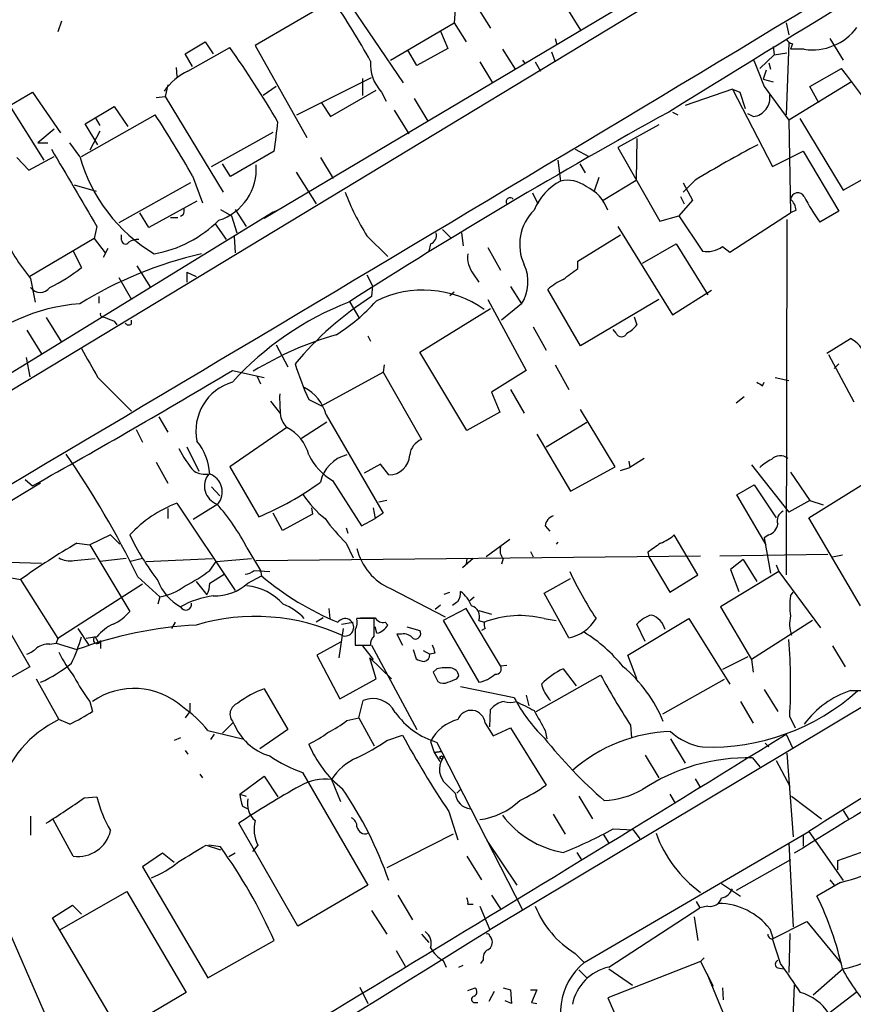
# Model space of a CAD drawing. Extents: x 7 to 1057, y 4 to 872.
# Drawn here: x 550 to 628, y 642 to 734 of the extents above; entities that cross this region are included whole.
import ezdxf

# ---------------------------------------------------------------- set-up
doc = ezdxf.new("R2010")
doc.units = 0
doc.header["$MEASUREMENT"] = 0
doc.layers.add('MAIN', color=5, linetype='CONTINUOUS')

msp = doc.modelspace()

# ---------------------------------------------------------------- linework, layer by layer
at = {"layer": 'MAIN'}
for p, q in [((641.2653, 754.8879), (523.6633, 683.7679)), ((585.3853, 747.0986), (594.1907, 733.1286)), ((622.3, 744.6433), (573.1087, 715.4333)), ((579.7973, 737.2773), (586.0627, 728.0486)), ((579.5433, 735.7533), (572.262, 731.5199)), ((590.8887, 734.9066), (590.804, 733.6366)), ((601.3027, 734.9913), (602.5727, 732.9593)), ((554.228, 733.8059), (553.8893, 732.7899)), ((584.8773, 730.1653), (590.804, 733.6366)), ((590.804, 733.6366), (591.9047, 731.8586)), ((621.7073, 733.6366), (621.9613, 732.5359)), ((589.534, 732.8746), (590.2113, 731.2659)), ((565.7427, 730.7579), (567.6053, 731.8586)), ((567.6053, 731.8586), (568.3673, 730.7579)), ((572.262, 731.5199), (577.088, 722.9686)), ((600.202, 732.1973), (600.3713, 731.6046)), ((620.522, 731.4353), (620.6067, 730.6733)), ((621.9613, 731.7739), (621.7073, 725.0853)), ((622.3, 731.6893), (622.1307, 731.1813)), ((625.7713, 732.1973), (627.0413, 730.1653)), ((566.42, 729.5726), (565.7427, 730.7579)), ((565.9967, 729.1493), (569.8913, 731.3506)), ((587.3327, 729.6573), (586.486, 731.0966)), ((590.2113, 731.2659), (587.3327, 729.6573)), ((595.2913, 731.1813), (596.4767, 729.3186)), ((599.8633, 730.9273), (600.202, 729.9959)), ((619.252, 729.4033), (620.6067, 730.6733)), ((620.6067, 730.6733), (621.792, 730.8426)), ((623.4007, 731.1813), (622.1307, 731.1813)), ((593.1747, 729.9959), (594.36, 728.0486)), ((597.154, 730.1653), (597.408, 729.8266)), ((598.3393, 729.9959), (598.8473, 729.1493)), ((620.0987, 729.9113), (620.268, 729.3186)), ((564.896, 729.4879), (564.9807, 728.6413)), ((619.8447, 729.2339), (619.5907, 728.3873)), ((623.9087, 727.7099), (626.872, 729.4033)), ((564.134, 727.8793), (563.88, 726.7786)), ((576.1567, 725.0853), (583.0993, 728.5566)), ((582.2527, 728.4719), (582.2527, 726.8633)), ((619.5907, 728.3873), (620.522, 728.1333)), ((627.8033, 728.1333), (621.9613, 724.5773)), ((549.402, 725.9319), (551.5187, 727.2019)), ((551.5187, 727.2019), (554.1433, 723.3919)), ((574.2093, 727.7099), (573.024, 726.8633)), ((579.2893, 724.9159), (583.5227, 727.3713)), ((584.0307, 727.2019), (584.454, 726.3553)), ((616.712, 727.4559), (612.3093, 725.9319)), ((616.712, 727.4559), (617.3893, 727.2019)), ((616.712, 727.4559), (620.4373, 720.2593)), ((617.3893, 727.2019), (617.8973, 725.6779)), ((619.6753, 727.7099), (621.9613, 724.5773)), ((624.7553, 726.1859), (623.9087, 727.7099)), ((552.6193, 720.8519), (549.402, 725.9319)), ((563.0333, 726.6939), (563.88, 726.7786)), ((563.88, 726.7786), (569.2987, 717.8886)), ((578.4427, 726.1859), (579.2893, 724.9159)), ((587.0787, 726.6093), (588.3487, 724.4926)), ((556.0907, 721.1906), (562.9487, 725.0853)), ((556.4293, 724.2386), (559.1387, 725.8473)), ((559.1387, 725.8473), (560.4087, 723.9846)), ((585.216, 725.5086), (586.5707, 723.3073)), ((611.124, 725.3393), (611.632, 725.0853)), ((618.6593, 724.9159), (618.1513, 725.1699)), ((557.6147, 722.2913), (556.4293, 724.2386)), ((557.3607, 724.8313), (557.784, 724.0693)), ((609.854, 724.1539), (606.044, 722.0373)), ((621.9613, 724.5773), (622.1307, 715.9413)), ((622.9773, 724.7466), (627.0413, 718.0579)), ((553.5507, 723.7306), (552.0267, 722.4606)), ((557.784, 723.5613), (556.8527, 721.7833)), ((568.198, 720.2593), (573.9553, 723.4766)), ((552.0267, 722.4606), (552.958, 722.4606)), ((555.9213, 721.1906), (554.99, 722.4606)), ((607.822, 722.8839), (607.7373, 718.9893)), ((574.04, 721.6986), (569.976, 719.3279)), ((602.0647, 721.8679), (603.3347, 721.1906)), ((606.044, 722.0373), (609.9387, 715.1793)), ((620.4373, 720.2593), (623.316, 721.6986)), ((623.316, 721.6986), (626.618, 716.1106)), ((550.0793, 721.1059), (551.18, 719.9206)), ((551.18, 719.9206), (553.5507, 721.1906)), ((569.976, 719.3279), (569.214, 720.5133)), ((578.358, 721.1059), (579.5433, 719.1586)), ((600.456, 720.8519), (600.71, 718.9046)), ((602.488, 720.5133), (602.996, 719.6666)), ((627.0413, 718.0579), (632.1213, 720.9366)), ((576.072, 719.7513), (577.9347, 716.7879)), ((555.4133, 718.5659), (557.4453, 717.9733)), ((566.2507, 718.7353), (559.562, 715.0099)), ((566.42, 719.4126), (567.3513, 716.8726)), ((604.266, 719.2433), (603.8427, 717.9733)), ((604.6893, 717.1266), (607.7373, 718.9893)), ((613.2407, 718.9893), (612.14, 717.8886)), ((612.14, 718.7353), (612.9867, 717.1266)), ((598.0853, 717.8039), (598.5933, 716.7879)), ((566.8433, 717.0419), (562.356, 714.5866)), ((612.9867, 717.1266), (611.7167, 715.6873)), ((611.886, 717.4653), (612.2247, 716.7879)), ((573.9553, 716.0259), (533.2307, 691.0493)), ((562.356, 714.5866), (561.5093, 715.9413)), ((569.0447, 716.2799), (570.0607, 715.6873)), ((570.3993, 716.2799), (571.4153, 714.6713)), ((573.9553, 716.0259), (574.4633, 716.2799)), ((616.458, 712.3006), (622.1307, 715.9413)), ((622.6387, 716.1953), (622.1307, 715.9413)), ((626.618, 716.1106), (624.84, 715.0946)), ((564.388, 715.5179), (565.0653, 715.5179)), ((565.5733, 715.7719), (565.3193, 715.6026)), ((568.5367, 714.9253), (569.5527, 713.4859)), ((570.0607, 715.6873), (570.5687, 714.0786)), ((609.9387, 715.1793), (611.7167, 715.6873)), ((611.7167, 715.6873), (613.918, 712.3853)), ((621.792, 715.3486), (621.7073, 682.2439)), ((557.53, 714.6713), (557.276, 713.5706)), ((589.7033, 714.4173), (590.55, 713.5706)), ((591.4813, 714.0786), (591.6507, 712.8933)), ((606.044, 714.6713), (611.124, 706.4586)), ((557.276, 713.5706), (551.2647, 710.0146)), ((557.276, 713.5706), (558.292, 712.2159)), ((559.816, 713.4013), (559.816, 713.9093)), ((570.3147, 713.7399), (570.3993, 712.2159)), ((582.676, 713.8246), (584.6233, 711.8773)), ((588.6027, 713.0626), (588.4333, 712.3853)), ((602.3187, 711.4539), (606.298, 713.9093)), ((608.33, 711.2846), (611.4627, 713.0626)), ((611.4627, 713.0626), (614.426, 708.3213)), ((555.3287, 712.3853), (556.0907, 710.8613)), ((558.546, 712.6393), (558.1227, 711.7926)), ((593.9367, 712.7239), (595.122, 710.6073)), ((615.7807, 712.8086), (616.458, 712.3006)), ((602.3187, 710.7766), (602.3187, 711.4539)), ((561.2553, 711.0306), (562.5253, 708.9986)), ((565.912, 710.4379), (565.912, 709.5066)), ((565.912, 710.4379), (566.7587, 710.0146)), ((551.3493, 709.8453), (551.7727, 707.6439)), ((559.562, 709.9299), (560.7473, 707.8979)), ((582.676, 710.1839), (583.184, 709.1679)), ((592.582, 710.2686), (593.09, 709.5066)), ((583.184, 709.1679), (583.0993, 708.1519)), ((590.804, 708.5753), (590.3807, 708.2366)), ((596.0533, 709.0833), (597.0693, 707.4746)), ((602.5727, 703.5799), (599.5247, 708.8293)), ((611.124, 706.4586), (614.7647, 708.7446)), ((557.6993, 708.1519), (557.6993, 707.5593)), ((581.0673, 707.6439), (581.914, 706.2046)), ((593.9367, 707.8979), (597.4927, 701.2939)), ((609.854, 707.8979), (602.5727, 703.5799)), ((587.5867, 702.9873), (594.1907, 707.0513)), ((597.0693, 707.4746), (595.2067, 705.9506)), ((552.7887, 706.2046), (554.228, 703.9186)), ((558.038, 706.2893), (558.292, 706.2046)), ((559.1387, 705.8659), (559.3927, 705.5273)), ((560.7473, 705.6119), (560.7473, 705.9506)), ((607.568, 706.2893), (607.822, 705.5273)), ((551.0107, 705.0193), (552.3653, 702.8179)), ((598.17, 705.3579), (599.3553, 703.1566)), ((605.8747, 704.7653), (605.6207, 705.1039)), ((582.7607, 704.5113), (583.0147, 704.0033)), ((625.5173, 702.9026), (627.7187, 704.2573)), ((574.2093, 703.6646), (575.31, 701.6326)), ((591.9893, 695.7059), (587.5867, 702.9873)), ((550.926, 702.4793), (551.2647, 700.7013)), ((628.0573, 698.3306), (625.6867, 702.7333)), ((570.1453, 701.2939), (573.1087, 700.6166)), ((584.2847, 701.8019), (584.2, 701.1246)), ((681.8207, 701.6326), (594.106, 649.2239)), ((597.4927, 701.2939), (594.2753, 699.2619)), ((600.202, 701.8019), (601.472, 699.5159)), ((626.618, 701.8866), (626.1947, 701.4633)), ((557.6147, 700.6166), (560.7473, 697.4839)), ((572.4313, 700.7859), (572.77, 700.0239)), ((578.4427, 697.9919), (584.2, 701.1246)), ((584.2, 701.1246), (587.756, 694.8593)), ((620.6913, 700.6166), (621.9613, 700.3626)), ((596.0533, 699.5159), (597.3233, 697.3146)), ((619.506, 699.8546), (619.6753, 700.1933)), ((573.7013, 698.4153), (574.6327, 697.2299)), ((577.2573, 698.5846), (578.4427, 697.9919)), ((594.2753, 699.2619), (595.0373, 697.3993)), ((617.8127, 698.8386), (617.0507, 698.2459)), ((605.79, 692.3193), (602.5727, 697.6533)), ((563.2873, 696.9759), (564.134, 695.5366)), ((578.866, 697.1453), (584.2, 688.0013)), ((595.0373, 697.3993), (591.9893, 695.7059)), ((561.1707, 695.7906), (561.7633, 694.6053)), ((575.2253, 695.9599), (569.8913, 692.3193)), ((578.9507, 696.4679), (576.58, 694.9439)), ((599.3553, 694.1819), (603.1653, 696.4679)), ((598.5087, 695.3673), (601.6413, 690.0333)), ((565.912, 694.1819), (567.0127, 691.8959)), ((608.4993, 693.0813), (607.1447, 692.2346)), ((563.0333, 692.7426), (564.134, 690.7953)), ((569.8913, 692.3193), (572.6007, 687.6626)), ((583.946, 692.5733), (582.422, 691.7266)), ((584.708, 691.5573), (583.946, 692.5733)), ((601.6413, 690.0333), (605.79, 692.3193)), ((606.298, 691.9806), (607.1447, 692.2346)), ((607.06, 692.8273), (607.1447, 692.2346)), ((618.49, 692.4886), (621.9613, 688.0859)), ((623.824, 687.5779), (632.2907, 692.8273)), ((550.8413, 691.1339), (551.5187, 690.5413)), ((622.1307, 691.8113), (623.9087, 689.1866)), ((552.2807, 690.7953), (542.036, 684.6146)), ((568.198, 690.4566), (568.96, 689.6099)), ((579.4587, 691.0493), (582.168, 686.8159)), ((617.1353, 689.6946), (618.744, 690.6259)), ((618.744, 690.6259), (620.776, 687.5779)), ((619.8447, 685.0379), (617.1353, 689.6946)), ((564.134, 688.4246), (564.134, 687.4933)), ((564.9807, 688.9326), (570.3993, 680.8046)), ((568.7907, 688.8479), (566.5047, 687.4086)), ((577.5113, 688.5093), (577.596, 687.9166)), ((583.2687, 688.5093), (583.438, 687.4933)), ((584.5387, 689.1866), (583.7767, 689.0173)), ((623.9087, 689.1866), (621.9613, 688.0859)), ((623.9087, 689.1866), (625.1787, 688.7633)), ((574.802, 686.3926), (573.9553, 688.0013)), ((577.596, 687.9166), (574.802, 686.3926)), ((582.168, 686.8159), (583.438, 687.4933)), ((584.2, 688.0013), (583.438, 687.4933)), ((628.65, 679.3653), (623.824, 687.5779)), ((580.7287, 686.6466), (580.898, 686.1386)), ((599.2707, 686.8159), (599.694, 686.3079)), ((558.8, 685.9693), (556.8527, 685.0379)), ((559.6467, 685.1226), (558.8, 685.9693)), ((613.4947, 682.2439), (611.2933, 685.9693)), ((620.0987, 685.9693), (619.6753, 685.7153)), ((619.6753, 685.7153), (620.268, 682.4133)), ((555.6673, 685.2073), (556.8527, 685.0379)), ((556.8527, 685.0379), (560.578, 678.8573)), ((571.5, 684.7839), (572.77, 682.6673)), ((580.7287, 685.2073), (581.406, 683.8526)), ((595.9687, 685.5459), (593.7673, 683.9373)), ((600.456, 685.2919), (600.2867, 685.1226)), ((555.4133, 683.5986), (557.3607, 683.7679)), ((560.2393, 683.7679), (557.784, 683.5139)), ((561.7633, 683.7679), (560.6627, 683.5139)), ((562.102, 683.5139), (568.2827, 683.7679)), ((568.6213, 683.5139), (571.9233, 683.7679)), ((572.3467, 683.5986), (613.7487, 684.0219)), ((592.582, 683.7679), (591.566, 682.9213)), ((591.9893, 683.7679), (591.9047, 683.2599)), ((595.376, 683.7679), (595.2067, 683.2599)), ((597.916, 684.4453), (598.17, 683.9373)), ((608.838, 684.3606), (608.9227, 683.9373)), ((608.9227, 683.9373), (610.87, 680.6353)), ((615.5267, 684.0219), (625.602, 684.1913)), ((626.0253, 683.9373), (626.9567, 684.1066)), ((541.274, 683.6833), (552.3653, 683.3446)), ((568.0287, 682.6673), (568.6213, 683.5139)), ((617.728, 683.6833), (616.5427, 682.7519)), ((617.728, 683.6833), (618.998, 681.6513)), ((620.776, 683.1753), (621.03, 682.5826)), ((549.5713, 681.9899), (550.418, 681.8206)), ((561.34, 682.0746), (563.372, 680.2119)), ((568.0287, 681.4819), (569.3833, 682.3286)), ((571.5847, 681.4819), (572.8547, 682.1593)), ((572.1773, 682.6673), (573.6167, 682.5826)), ((572.77, 682.6673), (572.8547, 682.1593)), ((599.186, 680.5506), (601.6413, 681.9053)), ((610.87, 680.6353), (613.4947, 682.2439)), ((621.03, 682.5826), (615.6113, 679.2806)), ((616.5427, 682.7519), (617.3047, 680.7199)), ((621.03, 682.5826), (624.9247, 677.3333)), ((550.418, 681.8206), (553.8893, 676.3173)), ((561.7633, 681.3973), (553.8893, 676.3173)), ((566.7587, 681.6513), (567.7747, 680.3813)), ((584.8773, 680.9739), (589.9573, 678.3493)), ((563.372, 680.2119), (563.2027, 679.5346)), ((589.8727, 680.4659), (590.3807, 680.6353)), ((592.2433, 679.8733), (592.6667, 680.2119)), ((601.472, 676.4019), (599.186, 680.5506)), ((622.1307, 680.2966), (622.3847, 680.6353)), ((547.7087, 679.8733), (551.2647, 673.6926)), ((589.534, 679.4499), (589.026, 679.0266)), ((615.6113, 679.2806), (618.49, 674.3699)), ((578.612, 678.2646), (577.9347, 677.8413)), ((579.12, 679.1113), (579.2047, 678.1799)), ((591.9047, 679.1113), (589.788, 678.0106)), ((595.122, 673.7773), (591.9047, 679.1113)), ((593.09, 678.9419), (594.2753, 678.6033)), ((564.8113, 677.8413), (564.4727, 677.2486)), ((580.3053, 677.6719), (581.406, 677.8413)), ((583.3533, 678.1799), (581.7447, 678.1799)), ((583.3533, 676.5713), (583.3533, 678.1799)), ((583.6073, 676.8253), (583.438, 677.4179)), ((584.3693, 677.8413), (584.6233, 677.5873)), ((586.4013, 677.4179), (587.5867, 677.0793)), ((589.788, 678.0106), (593.09, 672.2533)), ((593.09, 678.0106), (593.598, 677.8413)), ((599.186, 678.1799), (600.2867, 678.0106)), ((606.9753, 674.7933), (612.648, 678.1799)), ((608.584, 676.0633), (607.822, 677.6719)), ((612.648, 678.1799), (616.458, 672.0839)), ((624.1627, 678.0106), (618.49, 674.3699)), ((555.752, 677.2486), (556.768, 675.7246)), ((557.53, 676.4866), (556.514, 676.3173)), ((557.3607, 676.4866), (557.6147, 676.0633)), ((580.4747, 677.2486), (580.0513, 674.5393)), ((581.5753, 677.1639), (581.5753, 675.7246)), ((585.8933, 676.7406), (585.47, 676.7406)), ((585.47, 676.7406), (585.978, 675.7246)), ((593.6827, 677.2486), (593.344, 677.0793)), ((553.1273, 675.8093), (553.72, 675.8939)), ((553.8893, 676.3173), (553.72, 675.8939)), ((553.72, 675.8939), (555.6673, 675.3013)), ((557.8687, 676.1479), (557.8687, 675.3859)), ((580.2207, 675.9786), (578.0193, 674.7933)), ((581.5753, 675.7246), (583.0147, 675.7246)), ((582.2527, 675.6399), (583.2687, 674.3699)), ((583.0993, 675.7246), (587.3327, 667.8506)), ((626.0253, 675.6399), (627.2107, 673.6926)), ((578.0193, 674.7933), (580.136, 670.7293)), ((586.994, 675.3013), (587.248, 674.4546)), ((587.9253, 675.2166), (588.518, 674.8779)), ((589.026, 674.9626), (588.518, 674.8779)), ((607.822, 672.5919), (606.9753, 674.7933)), ((618.1513, 674.6239), (615.7807, 673.4386)), ((551.2647, 673.6926), (545.084, 670.2213)), ((582.93, 674.5393), (584.962, 672.5919)), ((583.5227, 672.5919), (582.93, 674.5393)), ((595.122, 673.7773), (595.7147, 673.8619)), ((618.49, 674.3699), (618.6593, 673.1846)), ((589.1953, 673.5233), (588.8567, 673.1846)), ((588.8567, 673.1846), (589.28, 672.3379)), ((591.058, 672.5919), (591.2273, 672.8459)), ((598.424, 669.5439), (604.4353, 672.9306)), ((600.964, 673.5233), (602.1493, 671.9146)), ((551.8573, 672.5919), (553.974, 668.7819)), ((580.136, 670.7293), (583.5227, 672.5919)), ((596.392, 670.8139), (591.3967, 671.8299)), ((615.95, 672.5073), (610.1927, 669.2899)), ((573.1087, 671.6606), (575.31, 667.8506)), ((597.4927, 671.0679), (597.7467, 670.0519)), ((619.6753, 671.5759), (620.9453, 669.5439)), ((627.7187, 671.4913), (629.2427, 671.4913)), ((556.8527, 670.4753), (557.1067, 669.5439)), ((566.166, 670.3059), (566.166, 669.5439)), ((581.914, 668.9513), (582.3373, 670.5599)), ((617.474, 670.4753), (618.6593, 668.4433)), ((566.166, 669.5439), (565.7427, 668.9513)), ((594.106, 668.1046), (594.1907, 669.7133)), ((554.99, 668.3586), (553.974, 668.7819)), ((570.23, 668.5279), (569.214, 667.5119)), ((580.8133, 668.6973), (581.914, 668.9513)), ((581.914, 668.9513), (583.3533, 666.3266)), ((593.6827, 668.4433), (594.4447, 667.2579)), ((607.2293, 668.2739), (607.314, 667.0886)), ((622.046, 669.0359), (622.554, 668.0199)), ((567.8593, 667.7659), (571.0767, 667.0039)), ((568.452, 667.4273), (568.1133, 666.9193)), ((575.31, 667.8506), (572.6853, 666.0726)), ((584.5387, 666.8346), (585.978, 667.3426)), ((594.4447, 667.2579), (596.0533, 668.0199)), ((596.0533, 668.0199), (599.3553, 662.6859)), ((599.2707, 667.7659), (599.44, 667.0039)), ((621.7073, 667.4273), (622.3, 666.1573)), ((565.3193, 667.0886), (564.7267, 666.8346)), ((588.6027, 666.7499), (588.9413, 665.7339)), ((589.1953, 666.6653), (589.6187, 665.8186)), ((610.9547, 667.0039), (612.3093, 664.7179)), ((619.76, 666.5806), (620.0987, 666.2419)), ((565.7427, 665.9033), (565.9967, 665.5646)), ((588.9413, 665.7339), (589.6187, 665.8186)), ((589.6187, 665.8186), (588.9413, 665.7339)), ((588.9413, 665.7339), (589.4493, 664.8873)), ((589.6187, 665.8186), (597.154, 651.0866)), ((608.584, 665.4799), (609.854, 663.3633)), ((621.792, 665.6493), (622.3847, 657.8599)), ((618.5747, 665.2259), (619.252, 664.3793)), ((620.776, 664.9719), (622.046, 662.6013)), ((567.0973, 663.7019), (567.3513, 663.3633)), ((576.6647, 663.8713), (582.7607, 653.3726)), ((570.8227, 661.8393), (573.1087, 663.5326)), ((573.1087, 663.5326), (574.3787, 661.5853)), ((579.374, 663.1939), (580.2207, 661.1619)), ((590.042, 662.7706), (590.8887, 661.9239)), ((613.2407, 663.2786), (613.7487, 662.4319)), ((570.8227, 661.8393), (571.4153, 661.6699)), ((591.3967, 662.2626), (591.058, 661.9239)), ((610.87, 661.8393), (611.378, 660.9926)), ((556.3447, 661.5006), (557.53, 661.5853)), ((602.4033, 661.6699), (603.6733, 659.5533)), ((622.2153, 661.6699), (625.0093, 659.5533)), ((571.0767, 660.7386), (571.5847, 660.4846)), ((590.296, 660.2306), (591.1427, 657.6059)), ((600.0327, 659.9766), (601.1333, 658.1139)), ((627.0413, 660.3153), (627.5493, 659.4686)), ((551.3493, 659.8073), (551.3493, 658.0293)), ((555.3287, 656.0819), (553.466, 659.4686)), ((576.2413, 649.5626), (570.738, 659.1299)), ((590.7193, 658.1139), (584.5387, 654.9813)), ((602.9113, 646.1759), (623.824, 658.3679)), ((604.6893, 658.1139), (605.1973, 657.2673)), ((605.6207, 658.6219), (607.4833, 658.5373)), ((607.4833, 658.5373), (608.076, 657.6906)), ((623.824, 658.3679), (627.0413, 653.7959)), ((593.852, 657.5213), (596.646, 653.3726)), ((621.9613, 657.2673), (622.3847, 649.4779)), ((623.316, 658.0293), (623.316, 657.0133)), ((563.626, 656.3359), (561.7633, 655.0659)), ((564.7267, 655.4893), (563.626, 656.3359)), ((567.69, 657.0979), (569.0447, 656.6746)), ((569.0447, 656.9286), (567.944, 657.0979)), ((570.3993, 656.3359), (569.8067, 655.9973)), ((572.516, 657.0979), (572.008, 656.5053)), ((602.234, 656.4206), (602.6573, 655.7433)), ((626.5333, 655.6586), (629.158, 656.5899)), ((591.9893, 656.0819), (593.344, 653.8806)), ((622.1307, 655.7433), (617.0507, 652.8646)), ((626.5333, 654.8119), (626.5333, 655.6586)), ((561.7633, 655.0659), (567.8593, 644.7366)), ((615.696, 653.5419), (617.474, 652.3566)), ((626.7873, 653.6266), (624.586, 652.3566)), ((625.7713, 653.8806), (626.1947, 653.3726)), ((554.0587, 649.2239), (560.324, 652.7799)), ((560.324, 652.7799), (565.8273, 643.3819)), ((582.7607, 653.3726), (576.2413, 649.5626)), ((548.0473, 652.0179), (555.244, 635.5079)), ((585.5547, 652.4413), (586.9093, 650.1553)), ((594.2753, 652.4413), (595.122, 651.1713)), ((613.3253, 651.8486), (613.664, 651.2559)), ((553.3813, 650.3246), (555.244, 651.5099)), ((555.244, 651.5099), (556.0907, 650.6633)), ((583.0993, 651.0019), (584.5387, 648.8006)), ((592.074, 651.5946), (592.582, 651.5946)), ((593.1747, 651.4253), (594.106, 649.2239)), ((605.1973, 645.7526), (613.664, 651.2559)), ((614.426, 651.4253), (613.664, 651.2559)), ((559.6467, 639.7413), (553.3813, 650.3246)), ((613.156, 650.4093), (613.4947, 648.2079)), ((620.4373, 648.3773), (623.6547, 649.9859)), ((623.6547, 649.9859), (626.7873, 646.1759)), ((620.1833, 649.3086), (620.522, 648.3773)), ((567.8593, 644.7366), (574.04, 648.2079)), ((587.756, 648.8006), (588.4333, 648.0386)), ((594.106, 648.6313), (594.2753, 648.3773)), ((621.1993, 646.0913), (620.4373, 648.3773)), ((622.046, 648.8853), (621.9613, 645.2446)), ((585.3853, 647.2766), (586.232, 645.8373)), ((589.788, 646.3453), (590.042, 645.7526)), ((593.5133, 646.4299), (593.2593, 646.0913)), ((602.0647, 647.0226), (602.9113, 646.1759)), ((613.7487, 646.2606), (605.1127, 642.8739)), ((614.0873, 646.5993), (613.7487, 646.2606)), ((613.7487, 646.2606), (614.934, 643.9746)), ((591.2273, 645.7526), (591.6507, 645.9219)), ((602.4033, 645.4986), (603.1653, 644.7366)), ((605.1973, 645.5833), (607.3987, 644.0593)), ((620.9453, 645.6679), (621.4533, 645.5833)), ((627.0413, 645.5833), (624.2473, 643.1279)), ((614.3413, 645.1599), (617.8973, 636.5239)), ((581.9987, 643.8899), (582.7607, 642.3659)), ((592.074, 643.5513), (592.7513, 643.8053)), ((594.5293, 643.4666), (594.0213, 642.5353)), ((595.376, 643.8053), (596.0533, 643.6359)), ((596.0533, 643.6359), (596.138, 642.3659)), ((597.916, 643.6359), (598.5087, 643.6359)), ((598.5087, 643.6359), (598.0007, 642.4506)), ((615.7807, 643.8053), (615.8653, 642.7046)), ((622.4693, 644.0593), (622.046, 634.1533)), ((565.8273, 643.3819), (559.6467, 639.7413)), ((596.138, 642.3659), (595.5453, 642.6199)), ((605.1127, 642.8739), (609.5153, 632.7986)), ((628.2267, 643.3819), (625.6867, 641.4346)), ((592.7513, 642.4506), (593.0053, 642.4506)), ((598.0007, 642.4506), (598.5087, 642.3659))]:
    msp.add_line(p, q, dxfattribs=at)
msp.add_circle((589.6186, 665.2542), 0.1411, dxfattribs=at)
for centre, radius, start, end in [((-5335.3769, 10628.8435), 11549.8321, 300.55863228, 301.2188733), ((2404.7555, -2179.7827), 3414.3906, 120.8864502, 121.6961492), ((500.2043, 683.3034), 95.1087, 29.460849, 33.468131), ((624.1598, 736.2964), 5.1711, 261.558701, 323.400676), ((622.638, 732.7892), 1.1506, 216.016391, 252.917772), ((498.7821, 680.4678), 87.439, 30.167056, 35.585941), ((586.7239, 729.7711), 3.7221, 175.230222, 223.650167), ((1254.1926, 982.9899), 683.9445, 201.6868134, 201.915987), ((568.6887, 723.7356), 6.0461, 116.439182, 144.032685), ((588.2685, 698.5218), 49.4358, 24.349935, 38.658632), ((618.4476, 726.6622), 1.7591, 276.912109, 9.347194), ((483.6697, 672.6736), 95.0376, 29.458617, 33.468868), ((869.3414, 255.9346), 535.903, 118.846721, 122.553033), ((486.3535, 734.0364), 88.5502, 351.990859, 353.757607), ((664.1704, 635.7018), 97.625, 117.506278, 121.445482), ((2354.5444, 1776.5833), 2087.3231, 210.3509835, 210.5801688), ((570.9256, 725.4993), 15.6107, 196.022178, 238.907835), ((567.3857, 720.0141), 4.9783, 287.410736, 4.776067), ((602.9668, 714.3921), 5.0453, 116.570638, 159.059431), ((601.3873, 716.2797), 2.7109, 51.342172, 104.46838), ((600.3596, 725.2064), 21.0299, 200.363315, 212.766788), ((601.522, 714.9193), 3.8107, 19.563304, 65.855688), ((622.8037, 717.1484), 0.6759, 27.960291, 174.660527), ((596.011, 716.9996), 0.3642, 35.544994, 215.544994), ((621.1707, 716.0963), 1.4713, 3.858111, 49.271992), ((642.8577, 727.6558), 21.9641, 207.643059, 214.882624), ((564.4289, 716.2378), 1.2356, 337.848128, 5.890077), ((601.3321, 713.0057), 4.4322, 133.974326, 205.24681), ((560.8357, 723.3575), 11.408, 280.241461, 314.808224), ((565.2018, 721.3639), 18.0158, 203.852473, 219.744125), ((588.3345, 713.8317), 0.8145, 289.224648, 17.645249), ((560.1775, 713.4078), 0.3615, 181.030104, 330.882276), ((561.539, 711.2321), 2.2567, 92.903231, 117.605171), ((614.341, 714.8339), 2.4849, 260.198788, 305.407409), ((575.4668, 676.0039), 37.0463, 102.78817, 121.843165), ((594.5007, 711.7925), 2.4502, 172.052112, 218.457856), ((545.3882, 724.5995), 17.415, 296.384517, 307.919739), ((593.9331, 709.5226), 3.7457, 326.854677, 25.163917), ((347.6294, 1048.9595), 423.3607, 306.754638, 306.98381), ((603.6359, 704.0533), 6.3018, 115.08687, 130.722002), ((552.2383, 709.6166), 1.0827, 214.805602, 325.194399), ((587.9235, 698.9273), 9.8402, 54.783834, 116.565832), ((591.5195, 680.7102), 28.9214, 111.366058, 137.650072), ((599.439, 682.4348), 30.4689, 122.430377, 140.326298), ((571.0114, 718.8255), 16.7234, 301.692771, 318.428571), ((557.0209, 690.8399), 16.671, 93.781909, 134.900118), ((558.038, 706.5009), 0.2116, 143.124688, 270), ((643.4023, 917.7401), 228.0154, 248.082846, 248.311997), ((560.4895, 705.9237), 0.4046, 214.14965, 309.584353), ((605.4516, 707.4742), 3.0674, 297.979423, 320.602432), ((588.088, 675.277), 30.4686, 105.789664, 121.666697), ((606.3827, 704.9769), 0.5503, 202.613458, 337.386542), ((626.0845, 701.347), 3.3377, 22.952227, 60.684793), ((1234.1961, 1082.9815), 777.152, 209.2434601, 209.4726367), ((227.581, 1273.2042), 666.6571, 299.0723414, 300.9208737), ((603.323, 710.5051), 28.6622, 197.499212, 204.57581), ((571.4824, 695.6488), 4.7372, 106.395137, 191.678546), ((575.0978, 696.2135), 3.8817, 13.889466, 63.430988), ((703.9192, 827.0123), 152.6259, 236.192738, 236.421942), ((591.3592, 698.7756), 16.8142, 178.919731, 185.854188), ((576.6125, 697.4166), 2.0116, 190.19377, 226.399931), ((573.4903, 692.4891), 3.8803, 13.879385, 63.440232), ((588.4366, 693.1983), 1.795, 112.281521, 172.908636), ((573.584, 698.1998), 9.4162, 206.402867, 222.026425), ((562.9011, 691.4022), 5.1332, 2.676458, 39.827294), ((481.4547, 642.9987), 88.9302, 26.065572, 34.605806), ((582.2762, 695.8731), 5.5864, 206.049032, 239.711522), ((581.5813, 690.2208), 3.29, 103.499391, 168.443475), ((584.7247, 693.489), 1.9318, 269.504677, 357.950146), ((621.9508, 689.5121), 3.8335, 114.637661, 134.749525), ((621.1579, 692.2615), 1.0903, 48.755741, 137.605768), ((567.6478, 693.8015), 2.1798, 240.949225, 277.809677), ((569.3118, 690.514), 1.7729, 140.490706, 250.01855), ((567.4408, 689.9806), 1.7622, 320.000015, 70.512173), ((561.4978, 714.291), 28.8504, 292.634042, 305.760669), ((584.6119, 694.914), 9.4373, 213.57725, 231.842535), ((569.1077, 678.0486), 11.6402, 110.765748, 137.120143), ((553.7556, 675.5771), 19.9907, 27.422842, 41.594028), ((594.1167, 698.5847), 18.926, 215.876511, 224.977309), ((600.3654, 686.6977), 1.1011, 107.587464, 173.837375), ((621.792, 687.3239), 0.9119, 111.802576, 201.796743), ((619.6853, 687.1745), 1.2741, 288.932666, 351.46034), ((581.7367, 696.1573), 23.4837, 205.711004, 217.886667), ((608.2482, 689.6051), 4.7425, 291.98066, 309.947262), ((590.2152, 625.8975), 68.6383, 120.220758, 125.437234), ((587.0632, 685.9917), 5.4733, 193.658194, 246.460654), ((596.1665, 684.53), 1.098, 162.038641, 223.952068), ((821.1089, 388.4545), 364.1694, 125.424926, 125.654106), ((554.99, 685.405), 1.8553, 236.796436, 283.188356), ((558.5748, 695.1467), 15.656, 297.24755, 307.14613), ((571.2799, 683.683), 1.3554, 272.148008, 311.461517), ((590.478, 703.17), 27.4232, 230.010837, 247.461763), ((635.0836, 698.3939), 37.0682, 205.248584, 213.046495), ((567.4805, 683.2837), 4.5492, 199.891213, 241.636207), ((562.4885, 685.5474), 5.4082, 279.402234, 306.993428), ((565.7989, 681.4169), 2.2308, 332.339073, 1.669733), ((568.4868, 684.9315), 4.6364, 268.52309, 311.925303), ((570.9657, 675.9258), 5.329, 42.625767, 84.24565), ((569.3549, 672.2539), 8.1031, 97.000566, 119.86977), ((589.8713, 680.6356), 1.5277, 326.328656, 3.163187), ((589.5326, 678.2634), 3.0837, 20.936395, 52.807178), ((627.2089, 679.3652), 5.1629, 169.606812, 190.392096), ((565.8061, 679.5135), 0.5397, 205.567878, 11.305768), ((573.0785, 674.8586), 5.0134, 41.488995, 68.858612), ((506.2214, 806.6077), 152.6261, 303.578069, 303.807272), ((592.1679, 678.3963), 0.9994, 337.301205, 75.821936), ((557.4455, 681.3122), 3.9798, 293.838679, 321.914657), ((572.2709, 658.9116), 19.4722, 65.082812, 106.444155), ((582.7607, 1016.9142), 338.6503, 269.885392, 270.114592), ((584.1858, 678.6737), 0.8524, 208.681808, 282.43184), ((596.925, 669.2148), 9.2458, 75.845171, 111.090233), ((609.9156, 675.8292), 2.789, 105.362683, 138.647103), ((608.5766, 676.6834), 1.9308, 14.40977, 71.892549), ((625.1742, 677.6877), 3.1336, 166.224065, 199.224209), ((568.9485, 638.9123), 38.7369, 93.240659, 110.050991), ((560.6614, 674.0328), 3.9783, 113.831173, 141.917354), ((580.6316, 677.3706), 0.8146, 258.894231, 144.70433), ((580.3895, 677.8837), 1.3872, 328.741564, 12.329), ((583.3023, 678.2902), 1.4964, 281.76126, 331.982696), ((594.5283, 677.6718), 0.9456, 169.674018, 206.58673), ((600.8127, 680.0471), 3.7043, 280.252138, 329.730982), ((540.9004, 680.8446), 15.8031, 334.460228, 343.992153), ((557.5343, 676.1966), 0.338, 120.905612, 351.71404), ((584.0008, 675.8213), 0.9908, 130.805138, 185.600694), ((586.0986, 675.6318), 1.1277, 37.436933, 100.489812), ((587.1769, 676.7865), 0.5037, 248.703544, 35.545612), ((595.2194, 664.5372), 14.5688, 38.93411, 58.131477), ((553.0144, 673.961), 1.8517, 86.504536, 125.389486), ((586.1085, 674.4134), 2.9688, 10.660795, 26.210312), ((571.3106, 672.0376), 50.8241, 356.61411, 4.734554), ((550.0932, 677.3476), 2.6346, 290.380163, 314.566345), ((567.9021, 682.2205), 15.6667, 207.24921, 217.140821), ((587.9253, 674.7933), 0.5987, 278.132809, 8.123335), ((546.4337, 684.9389), 13.9682, 294.745747, 308.658271), ((588.0949, 675.7252), 1.527, 236.315136, 266.812677), ((594.6776, 673.5233), 0.512, 262.863879, 29.750435), ((597.9987, 663.5143), 13.295, 22.549122, 49.958099), ((569.3321, 679.9292), 15.656, 207.24755, 217.14613), ((590.169, 668.481), 5.1355, 86.692372, 100.929647), ((590.3383, 672.7189), 0.898, 8.130102, 81.869898), ((592.4729, 675.3926), 3.1994, 281.12098, 312.007579), ((604.1636, 666.8525), 7.3985, 115.624362, 135.001095), ((660.2516, 703.2536), 63.5212, 208.513652, 213.413505), ((1034.4959, 12.8434), 765.0838, 120.3464991, 122.463837), ((589.8153, 673.0625), 0.9009, 233.544775, 296.075842), ((505.9933, 884.0759), 227.9506, 291.682146, 291.911352), ((602.1863, 672.8947), 3.3538, 193.990251, 224.120529), ((1285.7659, -412.9242), 1258.2844, 120.44796, 121.8126645), ((560.9728, 664.86), 6.8175, 48.516726, 124.547176), ((576.1622, 663.2236), 8.9726, 109.896089, 127.877224), ((614.7139, 686.6368), 20.4104, 267.765197, 312.09394), ((630.4829, 663.139), 8.7978, 108.312001, 143.609688), ((570.9972, 669.2846), 1.0776, 108.609805, 224.605226), ((583.2263, 668.4138), 2.3229, 26.748157, 112.501282), ((595.842, 668.4005), 2.1096, 100.413436, 141.51495), ((596.011, 672.2099), 1.8198, 252.398425, 287.601575), ((609.3032, 677.587), 14.5799, 207.681102, 226.059327), ((809.0878, 1093.4115), 473.3313, 243.320357, 243.549535), ((547.795, 683.6901), 16.9358, 295.140442, 303.354809), ((559.2748, 660.8987), 10.9933, 38.65818, 55.580648), ((591.3434, 673.7709), 7.4232, 215.508697, 253.179363), ((592.3754, 668.3331), 1.3119, 4.818407, 159.994505), ((1064.4566, 922.7074), 530.465, 208.495427, 208.7246), ((558.729, 659.0516), 10.83, 116.043821, 162.752965), ((575.1572, 670.4577), 5.2916, 201.388421, 253.074874), ((575.0037, 676.0953), 9.4065, 295.378654, 308.142311), ((592.0735, 665.0149), 3.8803, 103.879385, 153.440232), ((-1587.04, 4237.5781), 4198.1593, 300.5167662, 301.7438602), ((573.2257, 674.9946), 9.4065, 295.378654, 308.142311), ((669.259, 713.0393), 94.9943, 208.753796, 213.773726), ((611.4442, 653.1484), 14.5411, 91.929118, 131.490838), ((614.793, 671.8132), 5.6396, 227.109663, 261.074328), ((586.9717, 670.5744), 10.5358, 202.774644, 231.340107), ((571.9289, 685.5047), 22.5295, 295.828953, 304.035122), ((633.493, 694.3105), 43.795, 218.431278, 229.022719), ((580.8235, 675.999), 12.8209, 235.79803, 251.072264), ((583.8025, 660.4262), 5.2222, 113.206514, 147.995663), ((591.3051, 664.1606), 1.8782, 148.523001, 227.738418), ((618.1412, 647.5339), 17.6973, 88.596385, 123.668697), ((578.7389, 658.6643), 4.5739, 82.01853, 120.598541), ((589.304, 677.0185), 17.5058, 295.716212, 305.041571), ((623.1879, 579.7909), 95.1087, 119.460849, 123.468131), ((575.7863, 662.4051), 4.9957, 186.503068, 199.486412), ((550.9883, 642.1351), 35.679, 19.076186, 34.506579), ((592.4691, 662.065), 1.5867, 185.101908, 264.898092), ((604.3461, 669.4751), 8.2396, 272.976825, 298.914526), ((500.9457, 740.7456), 96.6893, 302.424067, 304.956825), ((568.0103, 664.0103), 10.7572, 193.028191, 211.107716), ((573.6207, 660.9657), 2.0852, 167.531396, 229.338801), ((592.3061, 666.0802), 6.6684, 277.48438, 313.543533), ((602.4582, 665.2331), 8.9383, 216.695669, 260.376759), ((575.3375, 658.5685), 3.1818, 165.150941, 207.529072), ((580.8555, 658.8334), 0.8902, 357.289302, 64.646783), ((555.7818, 659.1452), 3.0966, 261.58625, 347.075834), ((582.5085, 658.9335), 0.7769, 190.546265, 288.940987), ((586.4166, 693.2208), 39.5712, 291.569266, 299.03244), ((620.6897, 662.2433), 11.8043, 200.038219, 233.984403), ((185.4332, 1291.3137), 740.5065, 300.8491691, 301.0783599), ((528.7485, 628.0556), 49.5725, 23.986511, 35.622324), ((559.0526, 662.8575), 9.4989, 291.99384, 309.934081), ((620.0671, 679.8891), 27.1087, 284.353194, 293.246824), ((615.4632, 653.4997), 1.3328, 280.058778, 339.544581), ((591.1437, 651.7641), 0.9456, 349.674018, 26.586729), ((614.6546, 652.4836), 1.0827, 257.810994, 344.117843), ((615.3209, 645.5106), 6.1699, 37.993244, 88.87535), ((597.7414, 639.1593), 29.9132, 12.401122, 26.179582), ((606.9073, 654.8977), 9.2449, 202.061504, 238.411581), ((-304.1747, 2081.3327), 1690.5158, 300.1832491, 302.0977188), ((587.3327, 647.9539), 1.3387, 341.566405, 55.305659), ((593.8943, 648.6313), 0.2116, 0, 126.875312), ((593.598, 648.0386), 0.7573, 296.568435, 26.568435), ((620.447, 648.8037), 0.433, 180.410194, 279.975782), ((591.2277, 648.9703), 2.9939, 208.742881, 241.257119), ((594.346, 646.6133), 0.8527, 118.687149, 192.420938), ((606.7406, 641.5189), 6.0292, 129.429352, 215.148268), ((621.0441, 646.0066), 0.3528, 106.262153, 253.737847), ((623.8302, 660.1893), 14.9548, 282.399112, 296.179364), ((606.212, 641.375), 4.4936, 103.050333, 168.364493), ((-55.2415, 179.0463), 822.0117, 34.39376, 34.6229353), ((642.2148, 653.5898), 17.2312, 207.687689, 224.074521), ((592.4771, 643.4501), 0.4487, 294.989129, 52.333315), ((592.709, 642.747), 0.2993, 98.124688, 278.121983), ((621.7777, 638.9084), 4.6542, 32.872656, 73.981723)]:
    msp.add_arc(centre, radius, start, end, dxfattribs=at)

doc.saveas('drawing.dxf')
